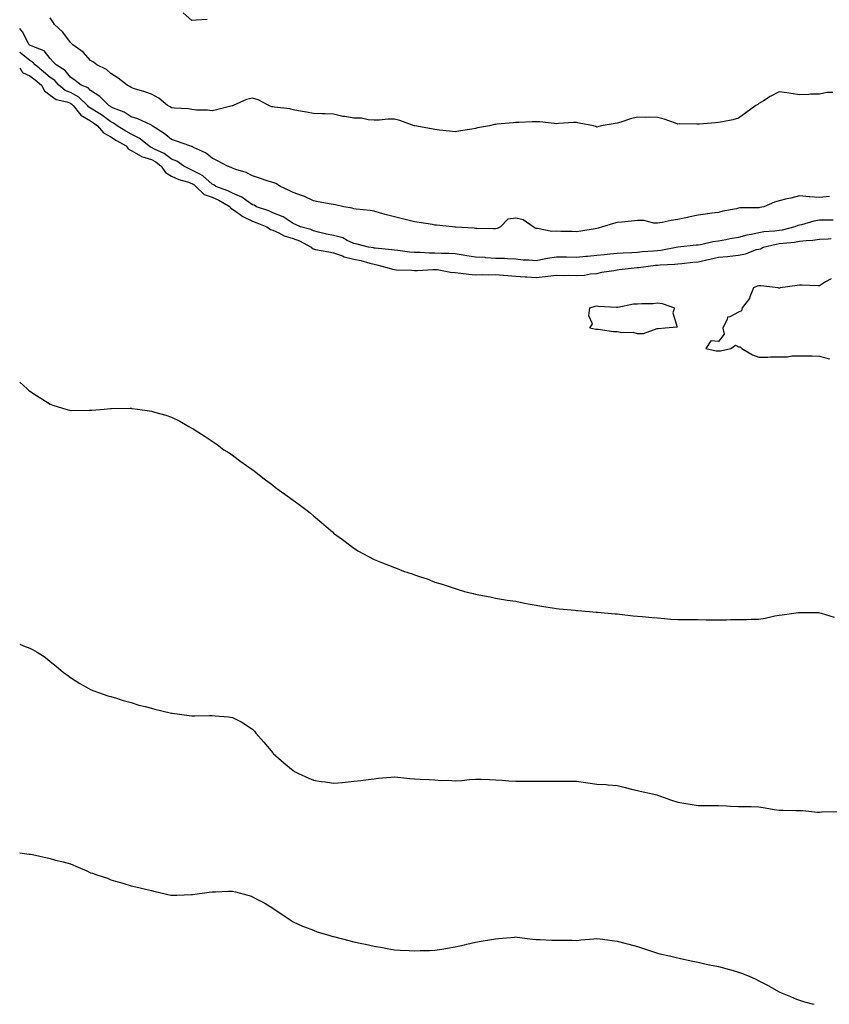
# Model space of a CAD drawing. Units: inches. Extents: x 931523 to 934163, y 7350698 to 7353338.
# Drawn here: x 931523 to 931923, y 7350698 to 7351184 of the extents above; entities that cross this region are included whole.
import ezdxf

# ---------------------------------------------------------------- set-up
doc = ezdxf.new("R2010")
doc.units = ezdxf.units.IN
doc.header["$MEASUREMENT"] = 0
doc.layers.add('Contour_93157350', color=7, linetype='Continuous', true_color=0x3bf3a9)

msp = doc.modelspace()

# ---------------------------------------------------------------- linework, layer by layer
at = {"layer": 'Contour_93157350'}
for points in [[(931924.51, 7351148.38, 3338), (931921.65, 7351148.32, 3338), (931918.05, 7351147.54, 3338), (931913.54, 7351147.42, 3338), (931912.71, 7351147.25, 3338), (931908.05, 7351147.17, 3338), (931904, 7351147.87, 3338), (931901.85, 7351148.12, 3338), (931898.05, 7351148.72, 3338), (931893.61, 7351146.36, 3338), (931890.41, 7351144.28, 3338), (931888.05, 7351142.81, 3338), (931887.52, 7351142.45, 3338), (931886.56, 7351141.92, 3338), (931881.69, 7351138.28, 3338), (931878.05, 7351135.58, 3338), (931875.19, 7351134.78, 3338), (931870.04, 7351133.91, 3338), (931868.05, 7351133.45, 3338), (931866.58, 7351133.39, 3338), (931858.8, 7351132.67, 3338), (931858.05, 7351132.64, 3338), (931857.35, 7351132.62, 3338), (931848.91, 7351132.78, 3338), (931848.05, 7351132.76, 3338), (931846.84, 7351133.13, 3338), (931841.31, 7351135.18, 3338), (931838.05, 7351135.99, 3338), (931833.85, 7351136.12, 3338), (931832.15, 7351136.02, 3338), (931828.05, 7351136.18, 3338), (931824.71, 7351135.26, 3338), (931819.87, 7351133.74, 3338), (931818.05, 7351133.21, 3338), (931817.01, 7351132.96, 3338), (931810.09, 7351131.92, 3338), (931808.58, 7351131.39, 3338), (931808.05, 7351131.23, 3338), (931807.6, 7351131.47, 3338), (931806.44, 7351131.92, 3338), (931799.36, 7351133.24, 3338), (931798.05, 7351133.55, 3338), (931796.44, 7351133.53, 3338), (931789.07, 7351132.94, 3338), (931788.05, 7351132.92, 3338), (931786.98, 7351133, 3338), (931779.89, 7351133.76, 3338), (931778.05, 7351133.87, 3338), (931776.09, 7351133.88, 3338), (931769.62, 7351133.49, 3338), (931768.05, 7351133.5, 3338), (931766.67, 7351133.3, 3338), (931758.83, 7351132.7, 3338), (931758.05, 7351132.59, 3338), (931757.44, 7351132.53, 3338), (931755.09, 7351131.92, 3338), (931749.14, 7351130.83, 3338), (931748.05, 7351130.53, 3338), (931746.35, 7351130.22, 3338), (931740.64, 7351129.33, 3338), (931738.05, 7351128.81, 3338), (931735.27, 7351129.14, 3338), (931730.25, 7351129.72, 3338), (931728.05, 7351129.98, 3338), (931726.44, 7351130.32, 3338), (931718.18, 7351131.79, 3338), (931718.05, 7351131.82, 3338), (931717.96, 7351131.83, 3338), (931717.79, 7351131.92, 3338), (931710.66, 7351134.53, 3338), (931708.05, 7351135.1, 3338), (931704.79, 7351135.18, 3338), (931700.77, 7351134.64, 3338), (931698.05, 7351134.72, 3338), (931695.18, 7351134.79, 3338), (931691.76, 7351135.63, 3338), (931688.05, 7351135.68, 3338), (931683.5, 7351136.47, 3338), (931682.65, 7351136.52, 3338), (931678.05, 7351137.55, 3338), (931673.94, 7351137.81, 3338), (931672.23, 7351137.74, 3338), (931668.05, 7351137.96, 3338), (931664.69, 7351138.55, 3338), (931660.73, 7351139.24, 3338), (931658.05, 7351139.72, 3338), (931656.45, 7351140.32, 3338), (931648.89, 7351141.08, 3338), (931648.05, 7351141.29, 3338), (931647.45, 7351141.32, 3338), (931646.12, 7351141.92, 3338), (931640.76, 7351144.62, 3338), (931638.05, 7351145.57, 3338), (931635.04, 7351144.93, 3338), (931628.42, 7351141.92, 3338), (931628.17, 7351141.8, 3338), (931628.05, 7351141.78, 3338), (931627.87, 7351141.74, 3338), (931620.16, 7351139.8, 3338), (931618.05, 7351139.33, 3338), (931615.79, 7351139.66, 3338), (931610.39, 7351139.58, 3338), (931608.05, 7351139.84, 3338), (931606.43, 7351140.3, 3338), (931599.45, 7351140.53, 3338), (931598.05, 7351140.79, 3338), (931597.39, 7351141.26, 3338), (931596.04, 7351141.92, 3338), (931591.7, 7351145.57, 3338), (931588.05, 7351147.47, 3338), (931584.8, 7351148.67, 3338), (931579.78, 7351150.19, 3338), (931578.05, 7351150.77, 3338), (931577.39, 7351151.25, 3338), (931576.04, 7351151.92, 3338), (931571.58, 7351155.45, 3338), (931568.05, 7351157.65, 3338), (931565.82, 7351159.69, 3338), (931561.11, 7351161.92, 3338), (931559.39, 7351163.27, 3338), (931558.05, 7351164.09, 3338), (931554.35, 7351168.22, 3338), (931549.24, 7351171.92, 3338), (931548.65, 7351172.52, 3338), (931548.05, 7351172.97, 3338), (931544.26, 7351178.13, 3338), (931540.14, 7351181.92, 3338), (931539.37, 7351183.24, 3338), (931538.05, 7351185.24, 3338)], [(931615.66, 7351184.31, 3337), (931610.11, 7351183.98, 3337), (931608.05, 7351183.81, 3337), (931603.78, 7351187.65, 3337)], [(931922.97, 7351097, 3339), (931918.05, 7351096.53, 3339), (931913.15, 7351096.82, 3339), (931912.92, 7351096.79, 3339), (931908.05, 7351097.24, 3339), (931903.85, 7351096.12, 3339), (931901.85, 7351095.72, 3339), (931898.05, 7351094.81, 3339), (931895.85, 7351094.12, 3339), (931890.48, 7351091.92, 3339), (931888.48, 7351091.48, 3339), (931888.05, 7351091.41, 3339), (931887.44, 7351091.31, 3339), (931878.69, 7351091.28, 3339), (931878.05, 7351091.14, 3339), (931877.01, 7351090.89, 3339), (931870.21, 7351089.76, 3339), (931868.05, 7351089.12, 3339), (931864.82, 7351088.69, 3339), (931861.73, 7351088.24, 3339), (931858.05, 7351087.77, 3339), (931853.23, 7351086.74, 3339), (931852.76, 7351086.63, 3339), (931848.05, 7351085.58, 3339), (931844.82, 7351085.15, 3339), (931840.23, 7351084.1, 3339), (931838.05, 7351083.75, 3339), (931836.18, 7351083.79, 3339), (931831.16, 7351085.03, 3339), (931828.05, 7351085.06, 3339), (931825.15, 7351084.82, 3339), (931820.41, 7351084.28, 3339), (931818.05, 7351084.07, 3339), (931816.33, 7351083.64, 3339), (931810.8, 7351081.92, 3339), (931808.67, 7351081.3, 3339), (931808.05, 7351081.13, 3339), (931807.13, 7351081, 3339), (931800.12, 7351079.85, 3339), (931798.05, 7351079.58, 3339), (931795.88, 7351079.75, 3339), (931790.25, 7351079.72, 3339), (931788.05, 7351079.86, 3339), (931785.88, 7351079.75, 3339), (931778.8, 7351081.17, 3339), (931778.05, 7351081.11, 3339), (931777.52, 7351081.39, 3339), (931776.61, 7351081.92, 3339), (931771.59, 7351085.46, 3339), (931768.05, 7351086.18, 3339), (931764.14, 7351085.82, 3339), (931760.38, 7351081.92, 3339), (931758.85, 7351081.12, 3339), (931758.05, 7351080.91, 3339), (931757.05, 7351080.92, 3339), (931748.83, 7351081.15, 3339), (931748.05, 7351081.16, 3339), (931747.42, 7351081.29, 3339), (931738.15, 7351081.82, 3339), (931738.05, 7351081.83, 3339), (931737.97, 7351081.83, 3339), (931736.7, 7351081.92, 3339), (931728.92, 7351082.79, 3339), (931728.05, 7351082.87, 3339), (931726.91, 7351083.06, 3339), (931720.23, 7351084.1, 3339), (931718.05, 7351084.46, 3339), (931714.72, 7351085.25, 3339), (931712.03, 7351085.9, 3339), (931708.05, 7351086.83, 3339), (931704.08, 7351087.95, 3339), (931701.17, 7351088.8, 3339), (931698.05, 7351089.68, 3339), (931696.14, 7351090, 3339), (931689.23, 7351090.75, 3339), (931688.05, 7351090.92, 3339), (931687.25, 7351091.12, 3339), (931683.14, 7351091.92, 3339), (931679, 7351092.86, 3339), (931678.05, 7351092.93, 3339), (931676.79, 7351093.18, 3339), (931670.4, 7351094.27, 3339), (931668.05, 7351094.78, 3339), (931663.32, 7351097.19, 3339), (931662.61, 7351097.36, 3339), (931658.05, 7351099, 3339), (931656.07, 7351099.94, 3339), (931651.78, 7351101.92, 3339), (931649.43, 7351103.3, 3339), (931648.05, 7351103.81, 3339), (931645.2, 7351104.77, 3339), (931641.91, 7351105.78, 3339), (931638.05, 7351107.22, 3339), (931634.91, 7351108.78, 3339), (931629.69, 7351110.28, 3339), (931628.05, 7351110.89, 3339), (931627.44, 7351111.31, 3339), (931625.58, 7351111.92, 3339), (931620.73, 7351114.6, 3339), (931618.05, 7351115.82, 3339), (931614.71, 7351118.58, 3339), (931608.79, 7351121.18, 3339), (931608.05, 7351121.58, 3339), (931607.84, 7351121.71, 3339), (931607.04, 7351121.92, 3339), (931600.47, 7351124.34, 3339), (931598.05, 7351125.12, 3339), (931594.29, 7351128.15, 3339), (931588.36, 7351131.92, 3339), (931588.19, 7351132.06, 3339), (931588.05, 7351132.13, 3339), (931587.7, 7351132.27, 3339), (931581.38, 7351135.25, 3339), (931578.05, 7351136.28, 3339), (931574.67, 7351138.54, 3339), (931569.33, 7351140.64, 3339), (931568.05, 7351141.25, 3339), (931567.66, 7351141.53, 3339), (931567.01, 7351141.92, 3339), (931562.55, 7351146.42, 3339), (931558.05, 7351149.35, 3339), (931556.74, 7351150.6, 3339), (931553.32, 7351151.92, 3339), (931550.41, 7351154.29, 3339), (931548.05, 7351155.95, 3339), (931545.38, 7351159.25, 3339), (931540.95, 7351161.92, 3339), (931539.6, 7351163.47, 3339), (931538.05, 7351165.09, 3339), (931535.05, 7351168.92, 3339), (931528.66, 7351171.31, 3339), (931528.05, 7351171.65, 3339), (931527.9, 7351171.77, 3339), (931527.69, 7351171.92, 3339), (931527.18, 7351172.79, 3339), (931524.45, 7351178.32, 3339), (931523, 7351179.86, 3339)], [(931924.71, 7351085.26, 3340), (931921.38, 7351085.24, 3340), (931918.05, 7351085.19, 3340), (931915.22, 7351084.74, 3340), (931909.14, 7351083.02, 3340), (931908.05, 7351082.8, 3340), (931907.34, 7351082.63, 3340), (931905.81, 7351081.92, 3340), (931899.6, 7351080.37, 3340), (931898.05, 7351080.14, 3340), (931895.97, 7351079.84, 3340), (931890.48, 7351079.49, 3340), (931888.05, 7351079.08, 3340), (931884.36, 7351078.23, 3340), (931882.11, 7351077.86, 3340), (931878.05, 7351076.76, 3340), (931873.91, 7351076.06, 3340), (931871.75, 7351075.62, 3340), (931868.05, 7351074.95, 3340), (931865.37, 7351074.6, 3340), (931859.29, 7351073.16, 3340), (931858.05, 7351072.97, 3340), (931857.1, 7351072.87, 3340), (931848.06, 7351071.93, 3340), (931848.05, 7351071.93, 3340), (931848.01, 7351071.92, 3340), (931839.68, 7351070.3, 3340), (931838.05, 7351070.13, 3340), (931836.07, 7351069.94, 3340), (931830.4, 7351069.57, 3340), (931828.05, 7351069.34, 3340), (931825.29, 7351069.15, 3340), (931821.02, 7351068.94, 3340), (931818.05, 7351068.74, 3340), (931814.53, 7351068.4, 3340), (931811.84, 7351068.13, 3340), (931808.05, 7351067.76, 3340), (931803.46, 7351067.33, 3340), (931802.67, 7351067.3, 3340), (931798.05, 7351066.81, 3340), (931793.05, 7351066.92, 3340), (931788.05, 7351067.03, 3340), (931783.7, 7351066.27, 3340), (931782.07, 7351065.94, 3340), (931778.05, 7351065.2, 3340), (931774.44, 7351065.53, 3340), (931771.65, 7351065.52, 3340), (931768.05, 7351065.93, 3340), (931763.88, 7351066.09, 3340), (931762.41, 7351066.28, 3340), (931758.05, 7351066.41, 3340), (931753.23, 7351066.74, 3340), (931752.91, 7351066.78, 3340), (931748.05, 7351067.07, 3340), (931743.81, 7351067.68, 3340), (931741.98, 7351067.99, 3340), (931738.05, 7351068.58, 3340), (931734.98, 7351068.85, 3340), (931731.17, 7351068.8, 3340), (931728.05, 7351069.02, 3340), (931725.15, 7351069.02, 3340), (931720.72, 7351069.25, 3340), (931718.05, 7351069.25, 3340), (931715.58, 7351069.45, 3340), (931709.75, 7351070.22, 3340), (931708.05, 7351070.37, 3340), (931706.76, 7351070.63, 3340), (931698.6, 7351071.37, 3340), (931698.05, 7351071.46, 3340), (931697.68, 7351071.55, 3340), (931695.2, 7351071.92, 3340), (931689.62, 7351073.49, 3340), (931688.05, 7351073.78, 3340), (931684.68, 7351075.29, 3340), (931682.61, 7351076.48, 3340), (931678.05, 7351077.76, 3340), (931674.56, 7351078.43, 3340), (931670.57, 7351079.4, 3340), (931668.05, 7351079.92, 3340), (931666.71, 7351080.58, 3340), (931661.64, 7351081.92, 3340), (931659.26, 7351083.13, 3340), (931658.05, 7351083.65, 3340), (931653.06, 7351086.91, 3340), (931653.05, 7351086.92, 3340), (931648.05, 7351088.96, 3340), (931645.96, 7351089.82, 3340), (931639.93, 7351091.92, 3340), (931638.77, 7351092.64, 3340), (931638.05, 7351092.89, 3340), (931635.17, 7351094.8, 3340), (931632.74, 7351096.61, 3340), (931628.05, 7351098.53, 3340), (931625.84, 7351099.71, 3340), (931619.87, 7351101.92, 3340), (931618.83, 7351102.69, 3340), (931618.05, 7351103.04, 3340), (931613.37, 7351107.24, 3340), (931612.23, 7351107.74, 3340), (931608.05, 7351110.04, 3340), (931606.67, 7351110.54, 3340), (931604.01, 7351111.92, 3340), (931600.54, 7351114.41, 3340), (931598.05, 7351115.41, 3340), (931594.34, 7351118.21, 3340), (931589.57, 7351120.4, 3340), (931588.05, 7351121.22, 3340), (931587.52, 7351121.39, 3340), (931586.77, 7351121.92, 3340), (931581.97, 7351125.84, 3340), (931578.05, 7351127.72, 3340), (931575.42, 7351129.29, 3340), (931571.2, 7351131.92, 3340), (931569.37, 7351133.24, 3340), (931568.05, 7351133.88, 3340), (931563.4, 7351137.27, 3340), (931561.7, 7351138.27, 3340), (931558.05, 7351140.52, 3340), (931557.16, 7351141.03, 3340), (931556.47, 7351141.92, 3340), (931552.2, 7351146.06, 3340), (931548.05, 7351148.24, 3340), (931545.42, 7351149.29, 3340), (931542.29, 7351151.92, 3340), (931540.34, 7351154.21, 3340), (931538.05, 7351155.78, 3340), (931534.71, 7351158.57, 3340), (931530.65, 7351161.92, 3340), (931529.45, 7351163.32, 3340), (931528.05, 7351164.09, 3340), (931523.79, 7351167.66, 3340), (931523, 7351168.22, 3340)], [(931523, 7351160.44, 3341), (931524.31, 7351158.18, 3341), (931528.05, 7351156.63, 3341), (931530.63, 7351154.5, 3341), (931533.72, 7351151.92, 3341), (931535.28, 7351149.15, 3341), (931538.05, 7351147.06, 3341), (931540.96, 7351144.83, 3341), (931546.28, 7351143.69, 3341), (931548.05, 7351142.98, 3341), (931548.74, 7351142.61, 3341), (931549.46, 7351141.92, 3341), (931553.21, 7351137.08, 3341), (931558.05, 7351134.3, 3341), (931559.52, 7351133.39, 3341), (931561.47, 7351131.92, 3341), (931564.47, 7351128.34, 3341), (931568.05, 7351126.4, 3341), (931570.82, 7351124.69, 3341), (931575.51, 7351121.92, 3341), (931576.56, 7351120.43, 3341), (931578.05, 7351119.69, 3341), (931582.94, 7351116.81, 3341), (931583.2, 7351116.78, 3341), (931588.05, 7351115.22, 3341), (931590.2, 7351114.07, 3341), (931592.89, 7351111.92, 3341), (931595.01, 7351108.88, 3341), (931598.05, 7351106.99, 3341), (931601.53, 7351105.4, 3341), (931605.83, 7351104.14, 3341), (931608.05, 7351103.33, 3341), (931608.96, 7351102.83, 3341), (931609.95, 7351101.92, 3341), (931614.13, 7351098, 3341), (931618.05, 7351096.57, 3341), (931621.3, 7351095.17, 3341), (931626.88, 7351091.92, 3341), (931627.31, 7351091.18, 3341), (931628.05, 7351090.73, 3341), (931631.94, 7351088.03, 3341), (931633.21, 7351087.08, 3341), (931638.05, 7351084.83, 3341), (931640.16, 7351084.03, 3341), (931644.99, 7351081.92, 3341), (931646.81, 7351080.68, 3341), (931648.05, 7351080.31, 3341), (931650.91, 7351079.06, 3341), (931653.67, 7351077.54, 3341), (931658.05, 7351076.26, 3341), (931661.24, 7351075.11, 3341), (931666.91, 7351071.92, 3341), (931667.39, 7351071.26, 3341), (931668.05, 7351071.07, 3341), (931669.12, 7351070.85, 3341), (931675.73, 7351069.6, 3341), (931678.05, 7351069.09, 3341), (931682.4, 7351067.57, 3341), (931683.28, 7351067.15, 3341), (931688.05, 7351066.04, 3341), (931691.46, 7351065.33, 3341), (931695.97, 7351064, 3341), (931698.05, 7351063.5, 3341), (931699.41, 7351063.28, 3341), (931704.4, 7351061.92, 3341), (931707.17, 7351061.04, 3341), (931708.05, 7351060.86, 3341), (931709.16, 7351060.81, 3341), (931716.65, 7351060.52, 3341), (931718.05, 7351060.45, 3341), (931719.52, 7351060.45, 3341), (931727.1, 7351060.97, 3341), (931728.05, 7351060.96, 3341), (931729.11, 7351060.86, 3341), (931735.68, 7351059.55, 3341), (931738.05, 7351059.37, 3341), (931740.89, 7351059.08, 3341), (931744.76, 7351058.63, 3341), (931748.05, 7351058.31, 3341), (931751.47, 7351058.49, 3341), (931754.35, 7351058.22, 3341), (931758.05, 7351058.37, 3341), (931761.89, 7351058.08, 3341), (931764.06, 7351057.93, 3341), (931768.05, 7351057.63, 3341), (931772.63, 7351057.34, 3341), (931773.47, 7351057.34, 3341), (931778.05, 7351057.01, 3341), (931782.53, 7351057.44, 3341), (931783.77, 7351057.64, 3341), (931788.05, 7351058.1, 3341), (931792.01, 7351057.96, 3341), (931794.16, 7351058.03, 3341), (931798.05, 7351057.88, 3341), (931801.88, 7351058.09, 3341), (931804.83, 7351058.7, 3341), (931808.05, 7351058.94, 3341), (931810.45, 7351059.53, 3341), (931816.46, 7351060.34, 3341), (931818.05, 7351060.66, 3341), (931819.14, 7351060.83, 3341), (931827.94, 7351061.82, 3341), (931828.05, 7351061.83, 3341), (931828.14, 7351061.83, 3341), (931828.57, 7351061.92, 3341), (931836.97, 7351063.01, 3341), (931838.05, 7351063.11, 3341), (931839.38, 7351063.25, 3341), (931846.5, 7351063.47, 3341), (931848.05, 7351063.66, 3341), (931849.98, 7351063.85, 3341), (931855.46, 7351064.51, 3341), (931858.05, 7351064.75, 3341), (931861.67, 7351065.54, 3341), (931863.89, 7351066.08, 3341), (931868.05, 7351066.92, 3341), (931872.61, 7351067.36, 3341), (931873.67, 7351067.55, 3341), (931878.05, 7351068.04, 3341), (931881.39, 7351068.58, 3341), (931886.83, 7351070.7, 3341), (931888.05, 7351070.99, 3341), (931888.87, 7351071.1, 3341), (931890.23, 7351071.92, 3341), (931896.53, 7351073.45, 3341), (931898.05, 7351073.66, 3341), (931900.1, 7351073.97, 3341), (931905.58, 7351074.39, 3341), (931908.05, 7351074.83, 3341), (931911.37, 7351075.24, 3341), (931914.65, 7351075.32, 3341), (931918.05, 7351075.84, 3341), (931922.21, 7351076.09, 3341), (931923.72, 7351076.25, 3341)], [(931923.68, 7351056.29, 3341), (931921.01, 7351054.88, 3341), (931918.05, 7351052.76, 3341), (931917.18, 7351052.8, 3341), (931909.33, 7351053.2, 3341), (931908.05, 7351053.24, 3341), (931907.01, 7351052.96, 3341), (931898.53, 7351051.92, 3341), (931898.24, 7351051.73, 3341), (931898.05, 7351051.74, 3341), (931897.89, 7351051.76, 3341), (931897.64, 7351051.92, 3341), (931889.01, 7351052.88, 3341), (931888.05, 7351052.85, 3341), (931887.26, 7351052.7, 3341), (931885.48, 7351051.92, 3341), (931883.59, 7351047.46, 3341), (931883.37, 7351046.6, 3341), (931879.85, 7351041.92, 3341), (931879.42, 7351040.55, 3341), (931878.05, 7351039.88, 3341), (931873.67, 7351037.54, 3341), (931872.54, 7351037.43, 3341), (931872.46, 7351036.33, 3341), (931870.19, 7351031.92, 3341), (931870.96, 7351029.01, 3341), (931868.05, 7351025.36, 3341), (931864.33, 7351025.64, 3341), (931861.79, 7351021.92, 3341), (931866.93, 7351020.8, 3341), (931868.05, 7351020.76, 3341), (931869.18, 7351020.79, 3341), (931874.2, 7351021.92, 3341), (931876.48, 7351023.49, 3341), (931878.05, 7351022.74, 3341), (931878.75, 7351022.63, 3341), (931879.67, 7351021.92, 3341), (931884.94, 7351018.81, 3341), (931888.05, 7351017.54, 3341), (931892.41, 7351017.56, 3341), (931893.84, 7351017.71, 3341), (931898.05, 7351017.71, 3341), (931902.18, 7351017.79, 3341), (931904.37, 7351018.24, 3341), (931908.05, 7351018.34, 3341), (931911.73, 7351018.24, 3341), (931914.38, 7351018.25, 3341), (931918.05, 7351018.14, 3341), (931922.9, 7351016.77, 3341)], [(931523, 7351005.22, 3342), (931526.71, 7351001.92, 3342), (931527.43, 7351001.3, 3342), (931528.05, 7351000.75, 3342), (931531.23, 7350998.74, 3342), (931533.46, 7350997.34, 3342), (931538.05, 7350994.33, 3342), (931539.88, 7350993.75, 3342), (931545.83, 7350991.92, 3342), (931547.59, 7350991.45, 3342), (931548.05, 7350991.33, 3342), (931548.66, 7350991.31, 3342), (931557.51, 7350991.38, 3342), (931558.05, 7350991.36, 3342), (931558.56, 7350991.4, 3342), (931564.71, 7350991.92, 3342), (931567.78, 7350992.19, 3342), (931568.05, 7350992.21, 3342), (931568.34, 7350992.21, 3342), (931577.61, 7350992.36, 3342), (931578.05, 7350992.36, 3342), (931578.44, 7350992.31, 3342), (931581.19, 7350991.92, 3342), (931587.18, 7350991.04, 3342), (931588.05, 7350990.9, 3342), (931589.51, 7350990.46, 3342), (931595.12, 7350988.99, 3342), (931598.05, 7350988.05, 3342), (931602.14, 7350986.01, 3342), (931606.59, 7350983.38, 3342), (931608.05, 7350982.56, 3342), (931608.46, 7350982.34, 3342), (931609.09, 7350981.92, 3342), (931614.63, 7350978.5, 3342), (931618.05, 7350976.17, 3342), (931620.54, 7350974.4, 3342), (931623.88, 7350971.92, 3342), (931626.45, 7350970.32, 3342), (931628.05, 7350969.25, 3342), (931632.27, 7350966.14, 3342), (931637.88, 7350962.09, 3342), (931638.05, 7350961.97, 3342), (931638.07, 7350961.94, 3342), (931638.1, 7350961.92, 3342), (931643.7, 7350957.57, 3342), (931648.05, 7350954.31, 3342), (931649.4, 7350953.27, 3342), (931651.12, 7350951.92, 3342), (931655.17, 7350949.04, 3342), (931658.05, 7350946.98, 3342), (931661.03, 7350944.9, 3342), (931664.92, 7350941.92, 3342), (931666.65, 7350940.52, 3342), (931668.05, 7350939.27, 3342), (931672.13, 7350935.99, 3342), (931676.65, 7350931.92, 3342), (931677.42, 7350931.28, 3342), (931678.05, 7350930.64, 3342), (931682.42, 7350927.55, 3342), (931683.16, 7350927.03, 3342), (931688.05, 7350923.24, 3342), (931688.86, 7350922.73, 3342), (931690.05, 7350921.92, 3342), (931695.29, 7350919.15, 3342), (931698.05, 7350917.66, 3342), (931702.21, 7350916.09, 3342), (931705.08, 7350914.89, 3342), (931708.05, 7350913.7, 3342), (931709.35, 7350913.23, 3342), (931712.61, 7350911.92, 3342), (931716.75, 7350910.62, 3342), (931718.05, 7350910.11, 3342), (931720.87, 7350909.11, 3342), (931724.19, 7350908.07, 3342), (931728.05, 7350906.5, 3342), (931731.58, 7350905.45, 3342), (931736.01, 7350903.96, 3342), (931738.05, 7350903.3, 3342), (931739.12, 7350903, 3342), (931742.68, 7350901.92, 3342), (931746.99, 7350900.86, 3342), (931748.05, 7350900.58, 3342), (931749.71, 7350900.25, 3342), (931755.29, 7350899.16, 3342), (931758.05, 7350898.62, 3342), (931761.99, 7350897.98, 3342), (931763.77, 7350897.64, 3342), (931768.05, 7350897.02, 3342), (931772.3, 7350896.17, 3342), (931774.13, 7350895.84, 3342), (931778.05, 7350895.07, 3342), (931780.78, 7350894.65, 3342), (931786.17, 7350893.8, 3342), (931788.05, 7350893.49, 3342), (931789.47, 7350893.34, 3342), (931797.36, 7350892.61, 3342), (931798.05, 7350892.53, 3342), (931798.61, 7350892.48, 3342), (931804.38, 7350891.92, 3342), (931807.78, 7350891.65, 3342), (931808.05, 7350891.63, 3342), (931808.36, 7350891.61, 3342), (931817.04, 7350890.91, 3342), (931818.05, 7350890.83, 3342), (931819.3, 7350890.67, 3342), (931826.03, 7350889.91, 3342), (931828.05, 7350889.64, 3342), (931830.52, 7350889.45, 3342), (931835.14, 7350889.01, 3342), (931838.05, 7350888.81, 3342), (931841.41, 7350888.56, 3342), (931844.37, 7350888.24, 3342), (931848.05, 7350887.98, 3342), (931851.96, 7350888.02, 3342), (931854.14, 7350888.01, 3342), (931858.05, 7350888.04, 3342), (931862.03, 7350887.94, 3342), (931864.03, 7350887.9, 3342), (931868.05, 7350887.81, 3342), (931872.11, 7350887.86, 3342), (931874.11, 7350887.98, 3342), (931878.05, 7350887.99, 3342), (931881.89, 7350888.08, 3342), (931884.31, 7350888.18, 3342), (931888.05, 7350888.27, 3342), (931891.23, 7350888.74, 3342), (931896.02, 7350889.89, 3342), (931898.05, 7350890.24, 3342), (931899.56, 7350890.41, 3342), (931907.56, 7350891.43, 3342), (931908.05, 7350891.49, 3342), (931908.51, 7350891.46, 3342), (931917.56, 7350891.43, 3342), (931918.05, 7350891.4, 3342), (931918.78, 7350891.19, 3342), (931925.3, 7350889.17, 3342)], [(931523, 7350875.94, 3343), (931524.85, 7350875.12, 3343), (931528.05, 7350873.85, 3343), (931529.35, 7350873.22, 3343), (931531.7, 7350871.92, 3343), (931535.54, 7350869.41, 3343), (931538.05, 7350867.27, 3343), (931541.05, 7350864.92, 3343), (931544.68, 7350861.92, 3343), (931546.61, 7350860.48, 3343), (931548.05, 7350859.45, 3343), (931552.63, 7350856.51, 3343), (931554.48, 7350855.49, 3343), (931558.05, 7350853.44, 3343), (931559.07, 7350852.94, 3343), (931561.93, 7350851.92, 3343), (931566.54, 7350850.41, 3343), (931568.05, 7350850.01, 3343), (931570.74, 7350849.23, 3343), (931574.16, 7350848.04, 3343), (931578.05, 7350847.07, 3343), (931581.88, 7350845.75, 3343), (931584.89, 7350845.08, 3343), (931588.05, 7350844.18, 3343), (931589.82, 7350843.69, 3343), (931597.26, 7350841.92, 3343), (931597.89, 7350841.76, 3343), (931598.05, 7350841.73, 3343), (931598.26, 7350841.71, 3343), (931606.73, 7350840.6, 3343), (931608.05, 7350840.49, 3343), (931609.45, 7350840.52, 3343), (931616.76, 7350840.63, 3343), (931618.05, 7350840.66, 3343), (931619.51, 7350840.47, 3343), (931626.14, 7350840, 3343), (931628.05, 7350839.71, 3343), (931632.63, 7350837.33, 3343), (931633.2, 7350837.07, 3343), (931638.05, 7350833.9, 3343), (931638.98, 7350832.86, 3343), (931639.65, 7350831.92, 3343), (931643.58, 7350827.45, 3343), (931648.05, 7350822.13, 3343), (931648.25, 7350821.92, 3343), (931653.42, 7350817.29, 3343), (931658.05, 7350813.39, 3343), (931659.01, 7350812.87, 3343), (931660.72, 7350811.92, 3343), (931665.82, 7350809.69, 3343), (931668.05, 7350808.71, 3343), (931671.86, 7350808.1, 3343), (931673.96, 7350807.83, 3343), (931678.05, 7350807.15, 3343), (931682.42, 7350807.55, 3343), (931683.85, 7350807.72, 3343), (931688.05, 7350808.13, 3343), (931691.41, 7350808.56, 3343), (931695.18, 7350809.05, 3343), (931698.05, 7350809.42, 3343), (931700.27, 7350809.7, 3343), (931706.34, 7350810.21, 3343), (931708.05, 7350810.41, 3343), (931709.72, 7350810.25, 3343), (931715.73, 7350809.6, 3343), (931718.05, 7350809.39, 3343), (931720.79, 7350809.18, 3343), (931725.17, 7350809.05, 3343), (931728.05, 7350808.8, 3343), (931731.38, 7350808.59, 3343), (931734.79, 7350808.66, 3343), (931738.05, 7350808.42, 3343), (931741.36, 7350808.61, 3343), (931745.13, 7350809, 3343), (931748.05, 7350809.17, 3343), (931750.82, 7350809.14, 3343), (931755.08, 7350808.95, 3343), (931758.05, 7350808.93, 3343), (931761.24, 7350808.73, 3343), (931764.49, 7350808.36, 3343), (931768.05, 7350808.15, 3343), (931771.81, 7350808.16, 3343), (931774.26, 7350808.13, 3343), (931778.05, 7350808.17, 3343), (931781.81, 7350808.16, 3343), (931784.26, 7350808.13, 3343), (931791.84, 7350808.13, 3343), (931794.31, 7350808.18, 3343), (931798.05, 7350808.17, 3343), (931802.41, 7350807.56, 3343), (931803.54, 7350807.42, 3343), (931808.05, 7350806.78, 3343), (931812.62, 7350806.49, 3343), (931813.58, 7350806.39, 3343), (931818.05, 7350806.06, 3343), (931821.38, 7350805.25, 3343), (931825.8, 7350804.17, 3343), (931828.05, 7350803.61, 3343), (931829.46, 7350803.33, 3343), (931835.57, 7350801.92, 3343), (931837.58, 7350801.45, 3343), (931838.05, 7350801.31, 3343), (931838.98, 7350800.99, 3343), (931844.94, 7350798.82, 3343), (931848.05, 7350797.84, 3343), (931853, 7350796.98, 3343), (931853.09, 7350796.96, 3343), (931858.05, 7350796.14, 3343), (931862.27, 7350796.14, 3343), (931863.74, 7350796.23, 3343), (931868.05, 7350796.25, 3343), (931872.1, 7350795.97, 3343), (931874.09, 7350795.88, 3343), (931878.05, 7350795.64, 3343), (931881.74, 7350795.61, 3343), (931884.32, 7350795.64, 3343), (931888.05, 7350795.6, 3343), (931891.19, 7350795.06, 3343), (931895.68, 7350794.29, 3343), (931898.05, 7350793.88, 3343), (931899.99, 7350793.86, 3343), (931906.23, 7350793.74, 3343), (931908.05, 7350793.72, 3343), (931909.78, 7350793.65, 3343), (931917, 7350792.97, 3343), (931918.05, 7350792.93, 3343), (931919.15, 7350793.02, 3343), (931926.68, 7350793.28, 3343)], [(931523, 7350772.83, 3344), (931527.75, 7350772.23, 3344), (931528.05, 7350772.18, 3344), (931528.27, 7350772.14, 3344), (931529.3, 7350771.92, 3344), (931538.05, 7350769.98, 3344), (931540.71, 7350769.26, 3344), (931544.5, 7350768.37, 3344), (931548.05, 7350767.31, 3344), (931551.92, 7350765.79, 3344), (931556.13, 7350763.84, 3344), (931558.05, 7350763, 3344), (931558.88, 7350762.75, 3344), (931561.14, 7350761.92, 3344), (931566.35, 7350760.22, 3344), (931568.05, 7350759.52, 3344), (931571.45, 7350758.52, 3344), (931573.99, 7350757.86, 3344), (931578.05, 7350756.56, 3344), (931581.9, 7350755.77, 3344), (931585.12, 7350754.85, 3344), (931588.05, 7350754.16, 3344), (931589.89, 7350753.76, 3344), (931597.63, 7350751.92, 3344), (931597.97, 7350751.84, 3344), (931598.05, 7350751.82, 3344), (931598.14, 7350751.83, 3344), (931600.55, 7350751.92, 3344), (931607.78, 7350752.19, 3344), (931608.05, 7350752.19, 3344), (931608.34, 7350752.21, 3344), (931616.54, 7350753.43, 3344), (931618.05, 7350753.51, 3344), (931619.67, 7350753.54, 3344), (931626.08, 7350753.89, 3344), (931628.05, 7350753.92, 3344), (931629.66, 7350753.53, 3344), (931635.68, 7350751.92, 3344), (931637.48, 7350751.35, 3344), (931638.05, 7350751.15, 3344), (931639.8, 7350750.17, 3344), (931644.01, 7350747.88, 3344), (931648.05, 7350745.47, 3344), (931650.12, 7350743.99, 3344), (931653.41, 7350741.92, 3344), (931656.1, 7350739.97, 3344), (931658.05, 7350738.68, 3344), (931662.73, 7350736.6, 3344), (931663.72, 7350736.25, 3344), (931668.05, 7350734.55, 3344), (931669.98, 7350733.85, 3344), (931676.14, 7350731.92, 3344), (931677.64, 7350731.51, 3344), (931678.05, 7350731.43, 3344), (931678.7, 7350731.26, 3344), (931685.61, 7350729.48, 3344), (931688.05, 7350728.88, 3344), (931691.94, 7350728.03, 3344), (931693.75, 7350727.62, 3344), (931698.05, 7350726.7, 3344), (931702.13, 7350726, 3344), (931704.44, 7350725.53, 3344), (931708.05, 7350724.88, 3344), (931710.94, 7350724.81, 3344), (931715.39, 7350724.58, 3344), (931718.05, 7350724.49, 3344), (931720.74, 7350724.61, 3344), (931725.39, 7350724.58, 3344), (931728.05, 7350724.72, 3344), (931731.4, 7350725.27, 3344), (931734.26, 7350725.71, 3344), (931738.05, 7350726.36, 3344), (931742.62, 7350727.36, 3344), (931743.78, 7350727.65, 3344), (931748.05, 7350728.63, 3344), (931750.86, 7350729.11, 3344), (931756.07, 7350729.94, 3344), (931758.05, 7350730.27, 3344), (931759.54, 7350730.43, 3344), (931767.35, 7350731.22, 3344), (931768.05, 7350731.29, 3344), (931768.76, 7350731.21, 3344), (931776.31, 7350730.18, 3344), (931778.05, 7350730.01, 3344), (931780, 7350729.97, 3344), (931785.86, 7350729.73, 3344), (931788.05, 7350729.69, 3344), (931790.3, 7350729.67, 3344), (931795.74, 7350729.61, 3344), (931798.05, 7350729.58, 3344), (931800.21, 7350729.76, 3344), (931806.5, 7350730.37, 3344), (931808.05, 7350730.51, 3344), (931809.7, 7350730.27, 3344), (931815.6, 7350729.47, 3344), (931818.05, 7350729.11, 3344), (931821.8, 7350728.16, 3344), (931823.79, 7350727.66, 3344), (931828.05, 7350726.59, 3344), (931831.51, 7350725.38, 3344), (931836.07, 7350723.9, 3344), (931838.05, 7350723.24, 3344), (931839.11, 7350722.98, 3344), (931843.85, 7350721.92, 3344), (931847.23, 7350721.1, 3344), (931848.05, 7350720.89, 3344), (931849.33, 7350720.64, 3344), (931855.38, 7350719.25, 3344), (931858.05, 7350718.75, 3344), (931862.1, 7350717.87, 3344), (931863.64, 7350717.5, 3344), (931868.05, 7350716.61, 3344), (931871.74, 7350715.61, 3344), (931875.33, 7350714.64, 3344), (931878.05, 7350713.9, 3344), (931879.53, 7350713.41, 3344), (931883.22, 7350711.92, 3344), (931886.49, 7350710.36, 3344), (931888.05, 7350709.53, 3344), (931892.91, 7350707.06, 3344), (931893.1, 7350706.97, 3344), (931898.05, 7350704.09, 3344), (931899.62, 7350703.49, 3344), (931903.69, 7350701.92, 3344), (931906.68, 7350700.55, 3344), (931908.05, 7350699.99, 3344), (931910.67, 7350699.3, 3344), (931914.37, 7350698.24, 3344), (931915.33, 7350698, 3344)]]:
    msp.add_polyline3d(points, dxfattribs=at)
msp.add_polyline3d([(931838.05, 7351031.54, 3341), (931837.67, 7351031.55, 3341), (931830.86, 7351029.11, 3341), (931828.05, 7351029.11, 3341), (931825.91, 7351029.78, 3341), (931820.34, 7351029.64, 3341), (931818.05, 7351030.05, 3341), (931816.25, 7351030.13, 3341), (931808.72, 7351031.25, 3341), (931808.05, 7351031.28, 3341), (931807.47, 7351031.34, 3341), (931804.5, 7351031.92, 3341), (931805.84, 7351034.13, 3341), (931804.08, 7351037.94, 3341), (931804.58, 7351041.92, 3341), (931807.2, 7351042.77, 3341), (931808.05, 7351042.95, 3341), (931808.88, 7351042.75, 3341), (931817.67, 7351042.3, 3341), (931818.05, 7351042.23, 3341), (931818.37, 7351042.24, 3341), (931826.06, 7351043.91, 3341), (931828.05, 7351043.95, 3341), (931830.29, 7351044.16, 3341), (931835.85, 7351044.11, 3341), (931838.05, 7351044.37, 3341), (931840.26, 7351044.13, 3341), (931846.46, 7351041.92, 3341), (931845.63, 7351039.5, 3341), (931847.63, 7351032.34, 3341), (931841.72, 7351031.92, 3341), (931838.37, 7351031.6, 3341)], close=True, dxfattribs=at)

doc.saveas('drawing.dxf')
